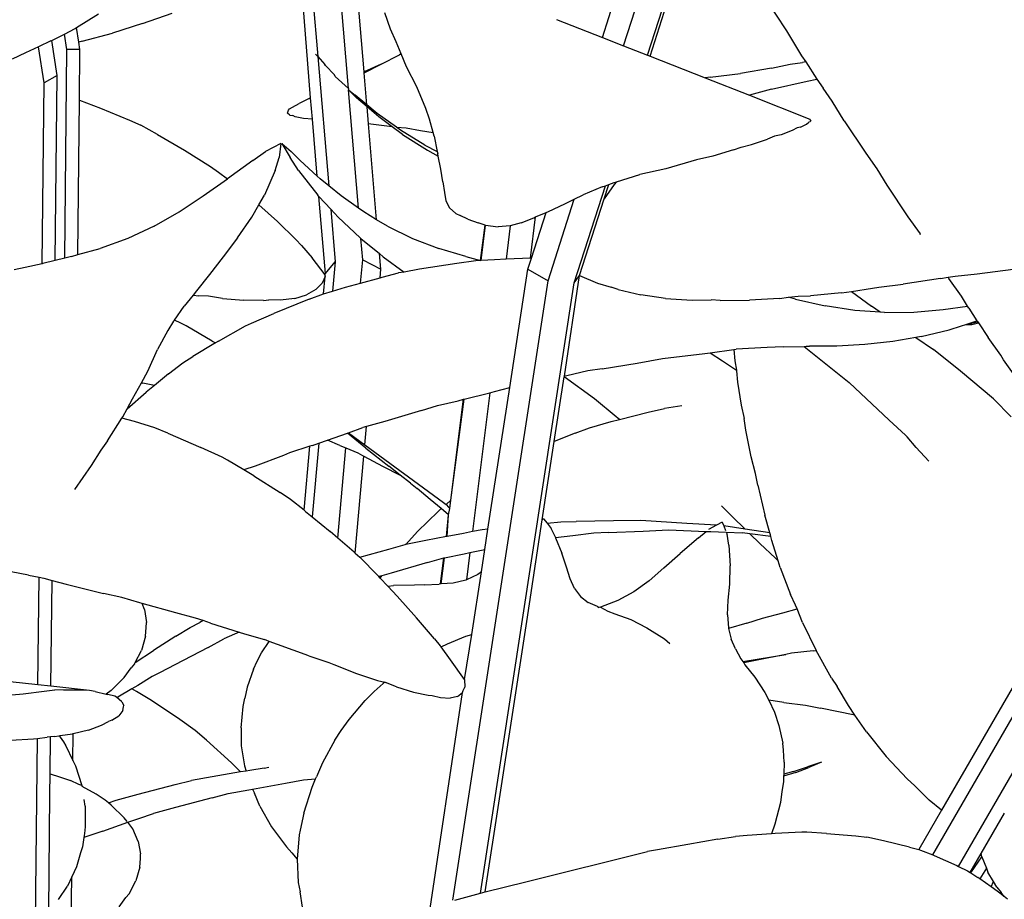
# Model space of a CAD drawing. Units: inches. Extents: x 4 to 140, y -33 to 29.
# Drawn here: x 31 to 33, y 4 to 6 of the extents above; entities that cross this region are included whole.
import ezdxf

# ---------------------------------------------------------------- set-up
doc = ezdxf.new("R2010")
doc.units = ezdxf.units.IN
doc.header["$MEASUREMENT"] = 0
doc.layers.add('Edges', color=7, linetype='Continuous')

# ---------------------------------------------------------------- blocks, each defined once
blk = doc.blocks.new('fr')
at = {"layer": 'Edges'}
for p, q in [((1.107, -0.4127), (1.4627, 0.6943)), ((1.1533, -0.4309), (1.5107, 0.6818)), ((1.1583, -0.4329), (1.2382, -0.1849)), ((1.0658, -0.3965), (1.1187, -0.2318)), ((0.5723, -0.4957), (0.5537, -0.2743)), ((0.603, -0.4632), (0.5879, -0.2842)), ((1.3716, -0.3052), (1.4235, -0.384)), ((0.4991, -0.5137), (0.4838, -0.3243)), ((0.5035, -0.3214), (0.513, -0.4337)), ((0.0445, -0.3776), (0.0869, -0.3508)), ((0.1725, -0.3698), (0.2301, -0.3494)), ((0.6543, -0.3806), (0.6435, -0.3488)), ((0.9769, -0.3615), (1.0658, -0.3965)), ((0.0209, -0.39), (0.0418, -0.3793)), ((0.0418, -0.3793), (0.0445, -0.3776)), ((0.0487, -0.4055), (0.0445, -0.3776)), ((0.1725, -0.3698), (0.114, -0.388)), ((0.6653, -0.4052), (0.6543, -0.3806)), ((-0.0038, -0.4025), (0.0209, -0.39)), ((0.0254, -0.4199), (0.0209, -0.39)), ((0.0553, -0.404), (0.114, -0.388)), ((1.0658, -0.3965), (1.107, -0.4127)), ((1.4235, -0.384), (1.4528, -0.4322)), ((-0.0296, -0.4148), (-0.0549, -0.4268)), ((-0.0054, -0.4033), (-0.0296, -0.4148)), ((-0.0187, -0.4848), (-0.0296, -0.4148)), ((-0.0054, -0.4033), (-0.0038, -0.4025)), ((0.0068, -0.4704), (-0.0038, -0.4025)), ((0.0214, -0.8254), (0.0254, -0.4199)), ((0.0508, -0.4198), (0.0254, -0.4199)), ((0.0553, -0.404), (0.0487, -0.4055)), ((0.0508, -0.4198), (0.0487, -0.4055)), ((0.0499, -0.5186), (0.0508, -0.4198)), ((0.675, -0.4287), (0.6653, -0.4052)), ((1.107, -0.4127), (1.1533, -0.4309)), ((-0.0549, -0.4268), (-0.0809, -0.4388)), ((0.5088, -0.4291), (0.513, -0.4337)), ((0.513, -0.4337), (0.5269, -0.4491)), ((0.513, -0.4337), (0.5341, -0.6848)), ((0.6361, -0.4487), (0.6716, -0.4303)), ((0.675, -0.4287), (0.6716, -0.4303)), ((0.6852, -0.4537), (0.675, -0.4287)), ((1.1533, -0.4309), (1.1583, -0.4329)), ((1.1583, -0.4329), (1.2652, -0.475)), ((1.4528, -0.4322), (1.4608, -0.4443)), ((0.5278, -0.451), (0.5269, -0.4491)), ((0.5451, -0.4694), (0.5278, -0.451)), ((0.6361, -0.4487), (0.603, -0.4632)), ((0.6032, -0.4655), (0.6361, -0.4487)), ((0.7054, -0.4923), (0.6852, -0.4537)), ((1.3943, -0.4563), (1.3341, -0.4665)), ((1.3943, -0.4563), (1.4306, -0.4486)), ((1.4306, -0.4486), (1.4546, -0.4454)), ((1.4608, -0.4443), (1.4546, -0.4454)), ((1.4608, -0.4443), (1.4825, -0.4774)), ((0.0068, -0.4704), (-0.0187, -0.4848)), ((0.0031, -0.83), (0.0068, -0.4704)), ((0.5467, -0.4726), (0.5451, -0.4694)), ((0.5467, -0.4726), (0.5723, -0.4957)), ((0.6032, -0.4655), (0.603, -0.4632)), ((0.6084, -0.5276), (0.6032, -0.4655)), ((1.2748, -0.4741), (1.2652, -0.475)), ((1.2652, -0.475), (1.3512, -0.5087)), ((1.2748, -0.4741), (1.3341, -0.4665)), ((1.4632, -0.4813), (1.4825, -0.4774)), ((1.4825, -0.4774), (1.4944, -0.4955)), ((-0.0222, -0.8363), (-0.0187, -0.4848)), ((0.5723, -0.4957), (0.5725, -0.4983)), ((0.7228, -0.5347), (0.7054, -0.4923)), ((1.3943, -0.4973), (1.4632, -0.4813)), ((1.512, -0.5204), (1.4944, -0.4955)), ((0.496, -0.5152), (0.4771, -0.5249)), ((0.496, -0.5152), (0.4991, -0.5137)), ((0.5026, -0.5551), (0.4991, -0.5137)), ((0.5919, -0.7285), (0.5725, -0.4983)), ((0.5725, -0.4983), (0.5855, -0.5085)), ((0.5725, -0.4983), (0.5881, -0.5137)), ((0.6084, -0.5276), (0.5855, -0.5085)), ((0.6087, -0.5315), (0.5881, -0.5137)), ((1.3943, -0.4973), (1.3512, -0.5087)), ((1.3512, -0.5087), (1.469, -0.5552)), ((0.0469, -0.8187), (0.0499, -0.5186)), ((0.0499, -0.5186), (0.0909, -0.534)), ((0.0909, -0.534), (0.1472, -0.5573)), ((0.4558, -0.5379), (0.4581, -0.5352)), ((0.4581, -0.5352), (0.4636, -0.5321)), ((0.4636, -0.5321), (0.4771, -0.5249)), ((0.6282, -0.5441), (0.6084, -0.5276)), ((0.6316, -0.5511), (0.6087, -0.5315)), ((0.6115, -0.5647), (0.6087, -0.5315)), ((0.7299, -0.5553), (0.7228, -0.5347)), ((1.5357, -0.5588), (1.512, -0.5204)), ((0.4543, -0.5439), (0.4558, -0.5379)), ((0.4585, -0.5476), (0.4543, -0.5439)), ((0.4585, -0.5476), (0.4643, -0.5484)), ((0.4687, -0.5507), (0.4643, -0.5484)), ((0.4851, -0.5541), (0.4687, -0.5507)), ((0.5026, -0.5551), (0.4851, -0.5541)), ((0.6656, -0.571), (0.6282, -0.5441)), ((0.6575, -0.5702), (0.6316, -0.5511)), ((0.1472, -0.5573), (0.1691, -0.5673)), ((0.2017, -0.585), (0.1691, -0.5673)), ((0.5119, -0.6663), (0.5026, -0.5551)), ((0.6159, -0.5654), (0.6115, -0.5647)), ((0.6272, -0.7509), (0.6115, -0.5647)), ((0.6575, -0.5702), (0.6159, -0.5654)), ((0.6776, -0.5851), (0.6575, -0.5702)), ((0.6656, -0.571), (0.6844, -0.5725)), ((0.6735, -0.5767), (0.6656, -0.571)), ((0.6844, -0.5725), (0.7127, -0.5777)), ((0.7372, -0.5813), (0.7299, -0.5553)), ((1.4439, -0.5725), (1.4341, -0.5777)), ((1.4508, -0.5708), (1.4439, -0.5725)), ((1.4508, -0.5708), (1.4624, -0.5654)), ((1.4624, -0.5654), (1.467, -0.5613)), ((1.4692, -0.5608), (1.467, -0.5613)), ((1.4708, -0.558), (1.469, -0.5552)), ((1.4708, -0.558), (1.4692, -0.5608)), ((1.5357, -0.5588), (1.5772, -0.6216)), ((0.2017, -0.585), (0.2542, -0.6158)), ((0.7211, -0.6058), (0.6735, -0.5767)), ((0.6776, -0.5851), (0.7259, -0.6157)), ((0.7127, -0.5777), (0.7372, -0.5813)), ((0.7392, -0.5887), (0.7372, -0.5813)), ((0.7392, -0.5887), (0.7451, -0.6182)), ((1.4001, -0.5887), (1.3866, -0.5945)), ((1.4127, -0.5856), (1.4001, -0.5887)), ((1.4341, -0.5777), (1.4127, -0.5856)), ((0.4409, -0.6026), (0.4113, -0.6182)), ((0.4409, -0.6026), (0.4379, -0.6299)), ((0.4432, -0.6026), (0.461, -0.6182)), ((0.4432, -0.6026), (0.4594, -0.6299)), ((0.7211, -0.6058), (0.7451, -0.6182)), ((1.3205, -0.6151), (1.3351, -0.6096)), ((1.3351, -0.6096), (1.3557, -0.6046)), ((1.3557, -0.6046), (1.3866, -0.5945)), ((0.2542, -0.6158), (0.3044, -0.6475)), ((0.3867, -0.636), (0.4113, -0.6182)), ((0.4299, -0.655), (0.4379, -0.6299)), ((0.4758, -0.655), (0.4594, -0.6299)), ((0.4785, -0.636), (0.461, -0.6182)), ((0.7259, -0.6157), (0.7468, -0.627)), ((0.7451, -0.6182), (0.746, -0.6227)), ((0.7468, -0.627), (0.746, -0.6227)), ((0.7517, -0.6523), (0.7468, -0.627)), ((1.2806, -0.627), (1.2483, -0.6345)), ((1.3205, -0.6151), (1.2806, -0.627)), ((1.5772, -0.6216), (1.5988, -0.6519)), ((0.3044, -0.6475), (0.3198, -0.6581)), ((0.3867, -0.636), (0.3376, -0.6712)), ((0.4785, -0.636), (0.5119, -0.6663)), ((1.2483, -0.6345), (1.1888, -0.6518)), ((0.3198, -0.6581), (0.3376, -0.6712)), ((0.4299, -0.655), (0.4092, -0.7028)), ((0.4758, -0.655), (0.5128, -0.7028)), ((0.5119, -0.6663), (0.5173, -0.6712)), ((0.7559, -0.6774), (0.7517, -0.6523)), ((1.0931, -0.6771), (1.1387, -0.6628)), ((1.1888, -0.6518), (1.1387, -0.6628)), ((1.5988, -0.6519), (1.6184, -0.6838)), ((0.2903, -0.7045), (0.3376, -0.6712)), ((0.5341, -0.6848), (0.5173, -0.6712)), ((0.5584, -0.7045), (0.5341, -0.6848)), ((0.7559, -0.6774), (0.7589, -0.6979)), ((1.0111, -0.8735), (1.0717, -0.6847)), ((1.0651, -0.6872), (1.0284, -0.7025)), ((1.0651, -0.6872), (1.0717, -0.6847)), ((1.0691, -0.7105), (1.0781, -0.6824)), ((1.0886, -0.6825), (1.0691, -0.7105)), ((1.0717, -0.6847), (1.0781, -0.6824)), ((1.0781, -0.6824), (1.0886, -0.6786)), ((1.0931, -0.6771), (1.0886, -0.6825)), ((1.0886, -0.6786), (1.0931, -0.6771)), ((1.6184, -0.6838), (1.6591, -0.7452)), ((0.2439, -0.7358), (0.2903, -0.7045)), ((0.3985, -0.7218), (0.4092, -0.7028)), ((0.5152, -0.7054), (0.5128, -0.7028)), ((0.5278, -0.855), (0.5152, -0.7054)), ((0.538, -0.7302), (0.5152, -0.7054)), ((0.5919, -0.7285), (0.5584, -0.7045)), ((0.7589, -0.6979), (0.7618, -0.714)), ((1.0112, -0.7109), (1.0284, -0.7025)), ((0.3847, -0.7461), (0.3985, -0.7218)), ((0.4348, -0.7543), (0.3985, -0.7218)), ((0.7618, -0.714), (0.7688, -0.7275)), ((0.9603, -0.8695), (1.0112, -0.7109)), ((0.9608, -0.7346), (0.9929, -0.7198)), ((0.9929, -0.7198), (1.0112, -0.7109)), ((1.0214, -0.859), (1.0691, -0.7105)), ((0.1954, -0.7636), (0.2439, -0.7358)), ((0.538, -0.7302), (0.5466, -0.8325)), ((0.5525, -0.7461), (0.538, -0.7302)), ((0.6022, -0.7358), (0.5919, -0.7285)), ((0.6272, -0.7509), (0.6022, -0.7358)), ((0.7808, -0.7387), (0.7688, -0.7275)), ((0.7808, -0.7387), (0.7892, -0.7429)), ((0.8042, -0.7498), (0.7892, -0.7429)), ((0.926, -0.8256), (0.9359, -0.7455)), ((0.928, -0.8255), (0.9566, -0.7365)), ((0.9326, -0.7469), (0.9359, -0.7455)), ((0.9359, -0.7455), (0.9566, -0.7365)), ((0.9566, -0.7365), (0.9608, -0.7346)), ((1.6591, -0.7452), (1.6827, -0.7783)), ((0.1954, -0.7636), (0.1443, -0.7874)), ((0.357, -0.7857), (0.3847, -0.7461)), ((0.4348, -0.7543), (0.4706, -0.7894)), ((0.5951, -0.7857), (0.5525, -0.7461)), ((0.6484, -0.7636), (0.6272, -0.7509)), ((0.6484, -0.7636), (0.6971, -0.7874)), ((0.8042, -0.7498), (0.8243, -0.7568)), ((0.8378, -0.7611), (0.8243, -0.7568)), ((0.8292, -0.8302), (0.8378, -0.7611)), ((0.8305, -0.8301), (0.839, -0.7613)), ((0.8378, -0.7611), (0.839, -0.7613)), ((0.839, -0.7613), (0.8633, -0.7647)), ((0.8869, -0.7629), (0.8633, -0.7647)), ((0.8869, -0.7629), (0.879, -0.8276)), ((0.9081, -0.7566), (0.8869, -0.7629)), ((0.9081, -0.7566), (0.9326, -0.7469)), ((1.6837, -0.78), (1.6827, -0.7783)), ((0.1443, -0.7874), (0.0905, -0.8069)), ((0.357, -0.7857), (0.3293, -0.8227)), ((0.4706, -0.7894), (0.4813, -0.801)), ((0.4813, -0.801), (0.5018, -0.8248)), ((0.5951, -0.7857), (0.5968, -0.7871)), ((0.6003, -0.8285), (0.5968, -0.7871)), ((0.5968, -0.7871), (0.6327, -0.8166)), ((0.6971, -0.7874), (0.7479, -0.8069)), ((0.0346, -0.8221), (0.0214, -0.8254)), ((0.0346, -0.8221), (0.0469, -0.8187)), ((0.0469, -0.8187), (0.0905, -0.8069)), ((0.6353, -0.847), (0.6327, -0.8166)), ((0.6327, -0.8166), (0.6401, -0.8227)), ((0.8005, -0.8221), (0.7479, -0.8069)), ((0.8005, -0.8221), (0.8292, -0.8302)), ((-0.0222, -0.8363), (-0.0555, -0.8438)), ((-0.021, -0.836), (-0.0222, -0.8363)), ((0.0031, -0.83), (-0.021, -0.836)), ((0.0214, -0.8254), (0.0031, -0.83)), ((0.3293, -0.8227), (0.3027, -0.8572)), ((0.5275, -0.8582), (0.5018, -0.8248)), ((0.5278, -0.855), (0.5466, -0.8325)), ((0.5466, -0.8325), (0.5414, -0.8895)), ((0.5962, -0.874), (0.6003, -0.8285)), ((0.6003, -0.8285), (0.6353, -0.847)), ((0.6401, -0.8227), (0.6806, -0.8524)), ((0.7832, -0.8358), (0.7104, -0.8472)), ((0.8197, -0.8307), (0.7832, -0.8358)), ((0.8292, -0.8302), (0.8197, -0.8307)), ((0.8305, -0.8301), (0.8292, -0.8302)), ((0.8563, -0.8285), (0.8305, -0.8301)), ((0.879, -0.8276), (0.8563, -0.8285)), ((0.926, -0.8256), (0.879, -0.8276)), ((0.921, -0.847), (0.928, -0.8255)), ((0.928, -0.8255), (0.926, -0.8256)), ((-0.0555, -0.8438), (-0.0767, -0.8482)), ((0.3027, -0.8572), (0.2776, -0.8893)), ((0.5273, -0.8609), (0.5275, -0.8582)), ((0.5275, -0.8582), (0.5278, -0.855)), ((0.5281, -0.859), (0.5275, -0.8582)), ((0.6338, -0.8636), (0.6353, -0.847)), ((0.6382, -0.8624), (0.6699, -0.8543)), ((0.6806, -0.8524), (0.6699, -0.8543)), ((0.7104, -0.8472), (0.6806, -0.8524)), ((0.8858, -1.0766), (0.921, -0.847)), ((0.921, -0.847), (0.9603, -0.8695)), ((0.9919, -1.0549), (1.0214, -0.859)), ((1.0111, -0.8735), (1.0214, -0.859)), ((1.0214, -0.859), (1.0563, -0.8744)), ((1.7372, -0.8627), (1.7509, -0.8602)), ((1.7509, -0.8602), (1.7936, -0.8559)), ((1.7936, -0.8559), (1.8634, -0.8469)), ((0.5214, -0.8744), (0.5134, -0.882)), ((0.5273, -0.8609), (0.5214, -0.8744)), ((0.5243, -0.8946), (0.5273, -0.8609)), ((0.5669, -0.882), (0.5962, -0.874)), ((0.5962, -0.874), (0.6338, -0.8636)), ((0.6338, -0.8636), (0.6382, -0.8624)), ((0.7755, -2.073), (0.9603, -0.8695)), ((0.829, -2.0597), (1.0111, -0.8735)), ((1.0563, -0.8744), (1.0826, -0.882)), ((1.6029, -0.8817), (1.6499, -0.8761)), ((1.7224, -0.8653), (1.6499, -0.8761)), ((1.7224, -0.8653), (1.7372, -0.8627)), ((1.7387, -0.865), (1.7372, -0.8627)), ((1.7631, -0.8993), (1.7387, -0.865)), ((0.2712, -0.8972), (0.2537, -0.9187)), ((0.2776, -0.8893), (0.2712, -0.8972)), ((0.2712, -0.8972), (0.2821, -0.8984)), ((0.3005, -0.8995), (0.2821, -0.8984)), ((0.4681, -0.9037), (0.4912, -0.897)), ((0.5091, -0.8867), (0.4912, -0.897)), ((0.4965, -0.9052), (0.5243, -0.8946)), ((0.5091, -0.8867), (0.5134, -0.882)), ((0.5243, -0.8946), (0.5414, -0.8895)), ((0.5414, -0.8895), (0.5669, -0.882)), ((1.0961, -0.8867), (1.0826, -0.882)), ((1.0961, -0.8867), (1.1403, -0.897)), ((1.1884, -0.9037), (1.1403, -0.897)), ((1.4462, -0.8995), (1.4699, -0.8984)), ((1.5302, -0.8928), (1.4699, -0.8984)), ((1.5302, -0.8928), (1.5494, -0.89)), ((1.5494, -0.89), (1.5905, -0.8841)), ((1.5494, -0.89), (1.5885, -0.9187)), ((1.5905, -0.8841), (1.6029, -0.8817)), ((0.3278, -0.9036), (0.3005, -0.8995)), ((0.3278, -0.9036), (0.3695, -0.9072)), ((0.4072, -0.9075), (0.3695, -0.9072)), ((0.4072, -0.9075), (0.418, -0.9065)), ((0.4401, -0.9069), (0.418, -0.9065)), ((0.4965, -0.9052), (0.4276, -0.9329)), ((0.4681, -0.9037), (0.4401, -0.9069)), ((1.1884, -0.9037), (1.2401, -0.9069)), ((1.2401, -0.9069), (1.277, -0.9065)), ((1.2946, -0.9075), (1.277, -0.9065)), ((1.2946, -0.9075), (1.3514, -0.9072)), ((1.4101, -0.9036), (1.3514, -0.9072)), ((1.4101, -0.9036), (1.4275, -0.9016)), ((1.4275, -0.9016), (1.4462, -0.8995)), ((1.4409, -0.9049), (1.4275, -0.9016)), ((1.4409, -0.9049), (1.4983, -0.9183)), ((1.775, -0.9187), (1.7631, -0.8993)), ((0.2345, -0.9458), (0.2537, -0.9187)), ((0.3839, -0.9515), (0.4276, -0.9329)), ((1.556, -0.9271), (1.4983, -0.9183)), ((1.605, -0.9305), (1.556, -0.9271)), ((1.605, -0.9305), (1.5885, -0.9187)), ((1.6137, -0.9312), (1.605, -0.9305)), ((1.6137, -0.9312), (1.671, -0.9305)), ((1.671, -0.9305), (1.7277, -0.9254)), ((1.7277, -0.9254), (1.775, -0.9187)), ((1.7775, -0.9229), (1.775, -0.9187)), ((1.7775, -0.9229), (1.7928, -0.9474)), ((0.233, -0.948), (0.2216, -0.966)), ((0.233, -0.948), (0.2345, -0.9458)), ((0.2469, -0.9515), (0.2345, -0.9458)), ((0.2572, -0.9573), (0.2469, -0.9515)), ((0.3726, -0.9573), (0.3839, -0.9515)), ((1.7633, -0.9571), (1.7718, -0.9544)), ((1.7718, -0.9544), (1.7928, -0.9474)), ((1.7718, -0.9544), (1.7951, -0.9495)), ((1.7718, -0.9544), (1.7834, -0.9542)), ((1.7834, -0.9542), (1.7963, -0.9513)), ((1.7928, -0.9474), (1.7951, -0.9495)), ((1.7951, -0.9495), (1.7963, -0.9513)), ((1.7963, -0.9513), (1.8148, -0.9794)), ((0.2216, -0.966), (0.2016, -1.0031)), ((0.3081, -0.9866), (0.2572, -0.9573)), ((0.3203, -0.9866), (0.3726, -0.9573)), ((1.6849, -0.9778), (1.7393, -0.965)), ((1.7393, -0.965), (1.7633, -0.9571)), ((0.3143, -0.9902), (0.27, -1.0169)), ((0.3081, -0.9866), (0.3143, -0.9902)), ((0.3203, -0.9866), (0.3143, -0.9902)), ((1.5755, -0.9935), (1.5213, -0.9967)), ((1.6301, -0.9872), (1.5755, -0.9935)), ((1.6745, -0.9796), (1.6301, -0.9872)), ((1.6849, -0.9778), (1.6745, -0.9796)), ((1.6745, -0.9796), (1.7086, -1.0031)), ((1.8395, -1.0138), (1.8148, -0.9794)), ((0.183, -1.0453), (0.2016, -1.0031)), ((1.1826, -1.0205), (1.2645, -1.011)), ((1.2645, -1.011), (1.2749, -1.0095)), ((1.2749, -1.0095), (1.3211, -1.0029)), ((1.2749, -1.0095), (1.2992, -1.0252)), ((1.3211, -1.0029), (1.3257, -1.0022)), ((1.3211, -1.0029), (1.3231, -1.0252)), ((1.3861, -0.9989), (1.3257, -1.0022)), ((1.4166, -0.9978), (1.3861, -0.9989)), ((1.4166, -0.9978), (1.4578, -0.9969)), ((1.4578, -0.9969), (1.4614, -0.9968)), ((1.4578, -0.9969), (1.545, -1.0669)), ((1.4614, -0.9968), (1.4678, -0.9967)), ((1.5213, -0.9967), (1.4678, -0.9967)), ((1.7613, -1.0453), (1.7086, -1.0031)), ((0.223, -1.0504), (0.2511, -1.0292)), ((0.2511, -1.0292), (0.27, -1.0169)), ((1.0654, -1.0407), (1.1333, -1.0296)), ((1.1333, -1.0296), (1.1826, -1.0205)), ((1.2992, -1.0252), (1.3263, -1.0434)), ((1.3231, -1.0252), (1.3263, -1.0434)), ((1.8452, -1.0232), (1.8395, -1.0138)), ((1.8741, -1.064), (1.8452, -1.0232)), ((0.1703, -1.0679), (0.183, -1.0453)), ((0.223, -1.0504), (0.1956, -1.0727)), ((1.0375, -1.0447), (0.9965, -1.054)), ((1.0654, -1.0407), (1.0375, -1.0447)), ((1.3263, -1.0434), (1.3265, -1.0446)), ((1.3265, -1.0446), (1.3283, -1.0664)), ((1.8253, -1.099), (1.7613, -1.0453)), ((0.1529, -1.099), (0.1703, -1.0679)), ((0.1703, -1.0679), (0.173, -1.0685)), ((0.1956, -1.0727), (0.173, -1.0685)), ((0.9724, -1.182), (0.9918, -1.0562)), ((0.9918, -1.0562), (0.9919, -1.0549)), ((1.0506, -1.099), (0.9918, -1.0562)), ((0.9965, -1.054), (0.9919, -1.0549)), ((1.3283, -1.0664), (1.3354, -1.1113)), ((1.545, -1.0669), (1.6231, -1.1405)), ((0.1424, -1.1183), (0.1796, -1.0857)), ((0.1956, -1.0727), (0.1796, -1.0857)), ((0.7973, -1.0995), (0.8469, -1.087)), ((0.8469, -1.087), (0.8136, -1.3569)), ((0.8435, -1.3522), (0.8858, -1.0766)), ((0.8469, -1.087), (0.8562, -1.0846)), ((0.8562, -1.0846), (0.8858, -1.0766)), ((0.1424, -1.1183), (0.1529, -1.099)), ((0.7454, -1.1118), (0.7853, -1.1025)), ((0.7717, -1.2958), (0.7973, -1.0995)), ((0.7717, -1.2958), (0.7959, -1.0998)), ((0.7853, -1.1025), (0.7959, -1.0998)), ((0.7959, -1.0998), (0.7973, -1.0995)), ((1.0927, -1.1339), (1.0506, -1.099)), ((1.8596, -1.1339), (1.8253, -1.099)), ((0.134, -1.1339), (0.1424, -1.1183)), ((0.7142, -1.1217), (0.6434, -1.1429)), ((0.7142, -1.1217), (0.7454, -1.1118)), ((1.0991, -1.1391), (1.1545, -1.1248)), ((1.1545, -1.1248), (1.1865, -1.1175)), ((1.2201, -1.1124), (1.1865, -1.1175)), ((1.3354, -1.1113), (1.3412, -1.1372)), ((0.1048, -1.1802), (0.1325, -1.1362)), ((0.1325, -1.1362), (0.134, -1.1339)), ((0.1569, -1.1432), (0.1325, -1.1362)), ((0.1963, -1.1555), (0.1569, -1.1432)), ((0.6434, -1.1429), (0.6078, -1.1528)), ((1.0407, -1.1555), (1.083, -1.1432)), ((1.083, -1.1432), (1.0991, -1.1391)), ((1.0991, -1.1391), (1.0927, -1.1339)), ((1.3444, -1.1596), (1.3412, -1.1372)), ((1.6231, -1.1405), (1.6548, -1.1694)), ((0.2216, -1.1657), (0.1963, -1.1555)), ((0.2216, -1.1657), (0.2857, -1.1932)), ((0.5319, -1.1792), (0.5704, -1.1658)), ((0.5704, -1.1658), (0.5727, -1.165)), ((0.6063, -1.1944), (0.5704, -1.1658)), ((0.5727, -1.165), (0.6006, -1.1548)), ((0.5727, -1.165), (0.6046, -1.1882)), ((0.6078, -1.1528), (0.6006, -1.1548)), ((0.6046, -1.1882), (0.6078, -1.1528)), ((1.0129, -1.1657), (0.9724, -1.182)), ((1.0129, -1.1657), (1.0407, -1.1555)), ((1.3549, -1.2117), (1.3444, -1.1596)), ((0.1048, -1.1802), (0.0916, -1.1986)), ((0.5148, -1.1851), (0.502, -1.3279)), ((0.5028, -1.1893), (0.5148, -1.1851)), ((0.5148, -1.1851), (0.5319, -1.1792)), ((0.5556, -1.1893), (0.5319, -1.1792)), ((0.9491, -1.3337), (0.9724, -1.182)), ((1.6555, -1.1709), (1.6548, -1.1694)), ((1.6578, -1.1728), (1.6555, -1.1709)), ((1.6755, -1.1931), (1.6578, -1.1728)), ((0.0916, -1.1986), (0.073, -1.2285)), ((0.3273, -1.2122), (0.2857, -1.1932)), ((0.4579, -1.2039), (0.4464, -1.2087)), ((0.4976, -1.191), (0.4579, -1.2039)), ((0.4864, -1.3152), (0.4976, -1.191)), ((0.5028, -1.1893), (0.4976, -1.191)), ((0.5516, -1.3693), (0.5674, -1.1942)), ((0.5556, -1.1893), (0.5674, -1.1942)), ((0.5674, -1.1942), (0.5907, -1.2039)), ((0.5907, -1.2039), (0.5996, -1.2087)), ((0.6046, -1.1882), (0.7569, -1.3)), ((0.6063, -1.1944), (0.6507, -1.2295)), ((1.7001, -1.2202), (1.6755, -1.1931)), ((0.3378, -1.218), (0.3273, -1.2122)), ((0.3695, -1.2369), (0.3378, -1.218)), ((0.4464, -1.2087), (0.3915, -1.2294)), ((0.5856, -1.3987), (0.6026, -1.2102)), ((0.5996, -1.2087), (0.6026, -1.2102)), ((0.6026, -1.2102), (0.6389, -1.2294)), ((1.3632, -1.2437), (1.3549, -1.2117)), ((0.073, -1.2285), (0.0405, -1.2747)), ((0.3915, -1.2294), (0.3695, -1.2369)), ((0.3889, -1.2485), (0.3695, -1.2369)), ((0.6389, -1.2294), (0.6729, -1.2469)), ((0.6729, -1.2469), (0.6507, -1.2295)), ((1.7075, -1.9848), (2.1449, -1.2289)), ((0.3889, -1.2485), (0.44, -1.281)), ((0.6928, -1.2625), (0.6729, -1.2469)), ((1.3674, -1.2666), (1.3632, -1.2437)), ((1.7574, -2.0073), (2.1888, -1.2619)), ((0.46, -1.2946), (0.44, -1.281)), ((0.6928, -1.2625), (0.7062, -1.2729)), ((0.7315, -1.2945), (0.7062, -1.2729)), ((1.3674, -1.2666), (1.3812, -1.3251)), ((0.4864, -1.3152), (0.46, -1.2946)), ((0.7528, -1.3122), (0.7315, -1.2945)), ((0.7569, -1.3), (0.7621, -1.3041)), ((0.7621, -1.3041), (0.7717, -1.2958)), ((0.7697, -1.3122), (0.7717, -1.2958)), ((0.4894, -1.3175), (0.4864, -1.3152)), ((0.4894, -1.3175), (0.502, -1.3279)), ((0.7466, -1.3175), (0.7064, -1.3567)), ((0.7466, -1.3175), (0.7528, -1.3122)), ((0.7671, -1.324), (0.7528, -1.3122)), ((0.7621, -1.3041), (0.767, -1.3095)), ((0.767, -1.3095), (0.7697, -1.3122)), ((0.7671, -1.324), (0.7697, -1.3122)), ((1.3183, -1.3283), (1.2969, -1.307)), ((0.502, -1.3279), (0.5371, -1.3567)), ((0.763, -1.3665), (0.7671, -1.324)), ((0.7643, -1.3662), (0.7671, -1.324)), ((0.9187, -1.5317), (0.9491, -1.3337)), ((0.9516, -1.3323), (0.9491, -1.3337)), ((0.9516, -1.3323), (0.9582, -1.3404)), ((0.9582, -1.3404), (0.9851, -1.3377)), ((0.9851, -1.3377), (1.0146, -1.3371)), ((1.0872, -1.3358), (1.0146, -1.3371)), ((1.1405, -1.335), (1.0872, -1.3358)), ((1.2299, -1.3408), (1.1405, -1.335)), ((1.2983, -1.3386), (1.2872, -1.3446)), ((1.2983, -1.3386), (1.3014, -1.3459)), ((1.3428, -1.3519), (1.3183, -1.3283)), ((1.3911, -1.359), (1.3812, -1.3251)), ((0.5516, -1.3693), (0.5371, -1.3567)), ((0.6838, -1.3817), (0.7064, -1.3567)), ((0.8136, -1.3569), (0.7957, -1.3603)), ((0.8321, -1.3534), (0.8136, -1.3569)), ((0.8435, -1.3522), (0.8321, -1.3534)), ((0.8374, -1.3916), (0.8435, -1.3522)), ((0.9582, -1.3404), (0.9665, -1.3506)), ((0.9745, -1.3678), (0.9665, -1.3506)), ((1.0771, -1.3587), (1.145, -1.3558)), ((1.145, -1.3558), (1.1943, -1.3536)), ((1.1943, -1.3536), (1.2675, -1.3565)), ((1.2872, -1.3446), (1.2299, -1.3408)), ((1.2525, -1.3688), (1.2675, -1.3565)), ((1.2675, -1.3565), (1.2763, -1.3569)), ((1.2872, -1.3446), (1.2719, -1.3529)), ((1.2763, -1.3569), (1.3065, -1.358)), ((1.3428, -1.3519), (1.3014, -1.3459)), ((1.3014, -1.3459), (1.3052, -1.3548)), ((1.3911, -1.359), (1.3428, -1.3519)), ((0.5833, -1.3966), (0.5516, -1.3693)), ((0.723, -1.3741), (0.6838, -1.3817)), ((0.763, -1.3665), (0.723, -1.3741)), ((0.7643, -1.3662), (0.763, -1.3665)), ((0.7957, -1.3603), (0.7643, -1.3662)), ((0.9745, -1.3678), (0.975, -1.3692)), ((1.0082, -1.3651), (0.975, -1.3692)), ((0.975, -1.3692), (0.9871, -1.399)), ((1.0491, -1.3599), (1.0082, -1.3651)), ((1.0771, -1.3587), (1.0491, -1.3599)), ((1.2525, -1.3688), (1.2166, -1.3994)), ((1.3065, -1.358), (1.3081, -1.3617)), ((1.3065, -1.358), (1.3376, -1.3592)), ((1.3112, -1.3832), (1.3081, -1.3617)), ((1.3522, -1.361), (1.3376, -1.3592)), ((1.3719, -1.3801), (1.3522, -1.361)), ((1.393, -1.3662), (1.3522, -1.361)), ((1.3924, -1.3633), (1.3911, -1.359)), ((1.393, -1.3662), (1.3924, -1.3633)), ((1.3947, -1.374), (1.393, -1.3662)), ((1.4069, -1.4137), (1.3947, -1.374)), ((2.0273, -1.3747), (1.7243, -1.8982)), ((0.5946, -1.4068), (0.6509, -1.3908)), ((0.6509, -1.3908), (0.6825, -1.382)), ((0.6838, -1.3817), (0.6825, -1.382)), ((0.8085, -1.3975), (0.8374, -1.3916)), ((0.8307, -1.4353), (0.8374, -1.3916)), ((1.3112, -1.3832), (1.3138, -1.4233)), ((1.402, -1.4083), (1.3719, -1.3801)), ((0.5833, -1.3966), (0.5856, -1.3987)), ((0.5856, -1.3987), (0.5946, -1.4068)), ((0.5946, -1.4068), (0.5976, -1.4096)), ((0.6266, -1.4391), (0.5976, -1.4096)), ((0.7263, -1.4169), (0.7579, -1.4078)), ((0.7516, -1.4585), (0.7579, -1.4078)), ((0.7529, -1.4584), (0.7592, -1.4075)), ((0.7579, -1.4078), (0.7592, -1.4075)), ((0.7592, -1.4075), (0.7972, -1.3998)), ((0.7972, -1.3998), (0.8085, -1.3975)), ((0.8085, -1.3975), (0.802, -1.4503)), ((0.9962, -1.4258), (0.9871, -1.399)), ((1.185, -1.4272), (1.2166, -1.3994)), ((1.4069, -1.4137), (1.402, -1.4083)), ((1.4108, -1.4264), (1.4069, -1.4137)), ((0.7263, -1.4169), (0.6556, -1.4373)), ((1.0029, -1.4483), (0.9962, -1.4258)), ((1.1566, -1.4524), (1.185, -1.4272)), ((1.3132, -1.4587), (1.3138, -1.4233)), ((1.4108, -1.4264), (1.4313, -1.4791)), ((-0.0487, -1.4416), (-0.0827, -1.4353)), ((-0.0487, -1.4416), (-0.0284, -1.4456)), ((-0.0306, -1.6545), (-0.0284, -1.4456)), ((-0.0284, -1.4456), (-0.0189, -1.4474)), ((-0.0189, -1.4474), (-0.0032, -1.4517)), ((-0.0053, -1.6572), (-0.0032, -1.4517)), ((-0.0032, -1.4517), (0.0243, -1.4591)), ((0.6314, -1.4442), (0.6266, -1.4391)), ((0.6373, -1.4425), (0.6314, -1.4442)), ((0.6343, -1.4473), (0.6314, -1.4442)), ((0.6343, -1.4473), (0.6373, -1.4425)), ((0.6491, -1.4631), (0.6343, -1.4473)), ((0.6556, -1.4373), (0.6373, -1.4425)), ((0.8007, -1.4509), (0.7756, -1.457)), ((0.802, -1.4503), (0.8007, -1.4509)), ((0.8235, -1.4404), (0.802, -1.4503)), ((0.812, -1.557), (0.8307, -1.4353)), ((0.8307, -1.4353), (0.8235, -1.4404)), ((1.0115, -1.4673), (1.0029, -1.4483)), ((1.1566, -1.4524), (1.1271, -1.4737)), ((0.0243, -1.4591), (0.0965, -1.4769)), ((0.6491, -1.4631), (0.6597, -1.4616)), ((0.6671, -1.4822), (0.6491, -1.4631)), ((0.7009, -1.4608), (0.6597, -1.4616)), ((0.7197, -1.4602), (0.7009, -1.4608)), ((0.7197, -1.4602), (0.7486, -1.4587)), ((0.7516, -1.4585), (0.7486, -1.4587)), ((0.7529, -1.4584), (0.7516, -1.4585)), ((0.7756, -1.457), (0.7529, -1.4584)), ((1.0115, -1.4673), (1.0232, -1.4827)), ((1.31, -1.4901), (1.3132, -1.4587)), ((0.1322, -1.4849), (0.0965, -1.4769)), ((0.1674, -1.4955), (0.1322, -1.4849)), ((0.6671, -1.4822), (0.705, -1.5244)), ((1.0232, -1.4827), (1.0383, -1.4945)), ((1.0956, -1.4908), (1.0619, -1.5034)), ((1.1271, -1.4737), (1.0956, -1.4908)), ((1.3088, -1.5184), (1.31, -1.4901)), ((1.4411, -1.5), (1.4313, -1.4791)), ((0.1717, -1.4967), (0.1674, -1.4955)), ((0.1762, -1.508), (0.1717, -1.4967)), ((0.2369, -1.5149), (0.1717, -1.4967)), ((0.1762, -1.508), (0.1805, -1.5332)), ((1.0563, -1.5026), (1.0383, -1.4945)), ((1.0563, -1.5026), (1.0595, -1.504)), ((1.0619, -1.5034), (1.0595, -1.504)), ((1.0619, -1.5034), (1.0764, -1.5111)), ((1.416, -1.5149), (1.4439, -1.5071)), ((1.4439, -1.5071), (1.4411, -1.5)), ((1.4545, -1.5335), (1.4439, -1.5071)), ((0.2753, -1.5247), (0.2369, -1.5149)), ((0.2905, -1.5298), (0.2753, -1.5247)), ((0.2905, -1.5298), (0.2839, -1.5332)), ((0.3048, -1.5347), (0.2905, -1.5298)), ((0.7399, -1.5653), (0.705, -1.5244)), ((1.0764, -1.5111), (1.0901, -1.5164)), ((1.0901, -1.5164), (1.1208, -1.5274)), ((1.1208, -1.5274), (1.1523, -1.544)), ((1.3088, -1.5184), (1.3107, -1.5436)), ((1.3463, -1.5347), (1.377, -1.5247)), ((1.377, -1.5247), (1.416, -1.5149)), ((0.1786, -1.5602), (0.1798, -1.5429)), ((0.1798, -1.5429), (0.1805, -1.5332)), ((0.2372, -1.5602), (0.265, -1.5429)), ((0.265, -1.5429), (0.2839, -1.5332)), ((0.3048, -1.5347), (0.3603, -1.5523)), ((0.8381, -2.0571), (0.9187, -1.5317)), ((1.1523, -1.544), (1.1867, -1.5649)), ((1.3107, -1.5436), (1.311, -1.5452)), ((1.3463, -1.5347), (1.311, -1.5452)), ((1.311, -1.5452), (1.3158, -1.5658)), ((1.4545, -1.5335), (1.4807, -1.5879)), ((0.1786, -1.5602), (0.1705, -1.5878)), ((0.2372, -1.5602), (0.1939, -1.5878)), ((0.2998, -1.582), (0.3304, -1.5655)), ((0.351, -1.5564), (0.3304, -1.5655)), ((0.3603, -1.5523), (0.351, -1.5564)), ((0.3603, -1.5523), (0.3707, -1.5555)), ((0.3707, -1.5555), (0.4096, -1.5668)), ((0.4188, -1.5704), (0.4096, -1.5668)), ((0.7399, -1.5653), (0.7506, -1.5786)), ((0.7647, -1.5751), (0.8007, -1.5602)), ((0.7978, -1.6442), (0.812, -1.557)), ((0.8007, -1.5602), (0.812, -1.557)), ((1.1867, -1.5649), (1.1969, -1.5742)), ((1.324, -1.5847), (1.3158, -1.5658)), ((0.2998, -1.582), (0.2512, -1.6076)), ((0.4036, -1.5924), (0.4188, -1.5704)), ((0.4345, -1.5765), (0.4188, -1.5704)), ((0.4958, -1.5985), (0.4345, -1.5765)), ((0.7524, -1.581), (0.7506, -1.5786)), ((0.7524, -1.581), (0.7647, -1.5751)), ((0.7707, -1.6057), (0.7524, -1.581)), ((1.324, -1.5847), (1.3347, -1.6038)), ((0.158, -1.6112), (0.1939, -1.5878)), ((0.158, -1.6112), (0.1705, -1.5878)), ((0.395, -1.6085), (0.4036, -1.5924)), ((0.4958, -1.5985), (0.5341, -1.6111)), ((0.7978, -1.6442), (0.7707, -1.6057)), ((1.3347, -1.6038), (1.3383, -1.6092)), ((1.3383, -1.6092), (1.4219, -1.5955)), ((1.4219, -1.5955), (1.3666, -1.6068)), ((1.4329, -1.5932), (1.4219, -1.5955)), ((1.4749, -1.5885), (1.4329, -1.5932)), ((1.4749, -1.5885), (1.4807, -1.5879)), ((1.5111, -1.6415), (1.4807, -1.5879)), ((0.1368, -1.6403), (0.1503, -1.6215)), ((0.1567, -1.6137), (0.1503, -1.6215)), ((0.1567, -1.6137), (0.158, -1.6112)), ((0.2512, -1.6076), (0.2053, -1.6314)), ((0.3879, -1.6238), (0.376, -1.6589)), ((0.3879, -1.6238), (0.395, -1.6085)), ((0.5341, -1.6111), (0.5438, -1.6153)), ((0.5438, -1.6153), (0.5879, -1.6323)), ((1.3383, -1.6092), (1.3402, -1.6121)), ((1.3666, -1.6068), (1.3402, -1.6121)), ((1.3402, -1.6121), (1.3425, -1.6156)), ((1.3425, -1.6156), (1.3617, -1.6399)), ((0.1114, -1.6657), (0.1368, -1.6403)), ((0.1914, -1.6384), (0.1631, -1.6556)), ((0.2053, -1.6314), (0.1914, -1.6384)), ((0.5879, -1.6323), (0.6291, -1.6459)), ((0.7978, -1.6442), (0.7983, -1.6588)), ((1.3617, -1.6399), (1.3813, -1.6697)), ((1.5111, -1.6415), (1.5221, -1.6581)), ((-0.0306, -1.6545), (-0.0848, -1.6486)), ((-0.0053, -1.6572), (-0.0306, -1.6545)), ((0.0692, -1.6653), (-0.0053, -1.6572)), ((0.1515, -1.6625), (0.1246, -1.6783)), ((0.1631, -1.6556), (0.1515, -1.6625)), ((0.1607, -1.6672), (0.1515, -1.6625)), ((0.376, -1.6589), (0.3714, -1.6804)), ((0.6226, -1.6672), (0.6398, -1.652)), ((0.6291, -1.6459), (0.643, -1.6496)), ((0.643, -1.6496), (0.6398, -1.652)), ((0.643, -1.6496), (0.6442, -1.6499)), ((0.666, -1.6583), (0.6442, -1.6499)), ((0.666, -1.6583), (0.6987, -1.6685)), ((0.7955, -1.6653), (0.7983, -1.6588)), ((1.5435, -1.6946), (1.5221, -1.6581)), ((-0.0815, -1.6739), (-0.0591, -1.6718)), ((-0.0591, -1.6718), (-0.0183, -1.6671)), ((-0.0183, -1.6671), (0.0024, -1.6643)), ((0.0187, -1.6647), (0.0024, -1.6643)), ((0.0517, -1.6652), (0.0187, -1.6647)), ((0.0692, -1.6653), (0.0517, -1.6652)), ((0.0807, -1.6677), (0.0692, -1.6653)), ((0.0807, -1.6677), (0.1019, -1.6727)), ((0.1114, -1.6657), (0.1019, -1.6727)), ((0.1019, -1.6727), (0.1054, -1.6735)), ((0.1185, -1.6769), (0.1054, -1.6735)), ((0.1218, -1.6788), (0.1185, -1.6769)), ((0.1218, -1.6788), (0.1246, -1.6783)), ((0.1321, -1.6873), (0.1218, -1.6788)), ((0.1899, -1.6851), (0.1607, -1.6672)), ((0.3681, -1.6968), (0.3714, -1.6804)), ((0.6049, -1.6851), (0.6226, -1.6672)), ((0.6987, -1.6685), (0.7274, -1.6747)), ((0.7265, -2.1192), (0.7938, -1.6694)), ((0.7274, -1.6747), (0.7354, -1.6754)), ((0.7354, -1.6754), (0.751, -1.6791)), ((0.751, -1.6791), (0.7698, -1.6803)), ((0.7841, -1.677), (0.7698, -1.6803)), ((0.7841, -1.677), (0.7938, -1.6694)), ((0.7938, -1.6694), (0.7955, -1.6653)), ((1.3813, -1.6697), (1.3888, -1.6846)), ((0.1321, -1.6873), (0.1364, -1.6949)), ((0.1345, -1.7044), (0.1358, -1.6976)), ((0.1358, -1.6976), (0.1364, -1.6949)), ((0.2452, -1.722), (0.1899, -1.6851)), ((0.364, -1.7384), (0.3681, -1.6968)), ((0.5736, -1.722), (0.6049, -1.6851)), ((1.418, -1.6887), (1.3888, -1.6846)), ((1.3888, -1.6846), (1.4002, -1.7075)), ((1.418, -1.6887), (1.4606, -1.6941)), ((1.4606, -1.6941), (1.4892, -1.7002)), ((1.5564, -1.7134), (1.4892, -1.7002)), ((1.5564, -1.7134), (1.5435, -1.6946)), ((0.1126, -1.7232), (0.1265, -1.7145)), ((0.1345, -1.7044), (0.1265, -1.7145)), ((1.4002, -1.7075), (1.4088, -1.7334)), ((1.5786, -1.7457), (1.5564, -1.7134)), ((0.0673, -1.7425), (0.0928, -1.7331)), ((0.0928, -1.7331), (0.1062, -1.7255)), ((0.1126, -1.7232), (0.1062, -1.7255)), ((0.2745, -1.7432), (0.2452, -1.722)), ((0.364, -1.7384), (0.3644, -1.7654)), ((0.5584, -1.7432), (0.5736, -1.722)), ((1.4088, -1.7334), (1.416, -1.7678)), ((-0.0436, -2.9367), (-0.0316, -1.7586)), ((-0.0393, -1.7596), (-0.0316, -1.7586)), ((-0.0316, -1.7586), (-0.0127, -1.756)), ((-0.0063, -1.7556), (-0.0127, -1.756)), ((-0.007, -1.8277), (-0.0063, -1.7556)), ((0.001, -1.755), (-0.0063, -1.7556)), ((0.001, -1.755), (0.0104, -1.7536)), ((0.0104, -1.7536), (0.0123, -1.7533)), ((0.0104, -1.7536), (0.0123, -1.7562)), ((0.0123, -1.7533), (0.0366, -1.7498)), ((0.0123, -1.7562), (0.0123, -1.7533)), ((0.0123, -1.7562), (0.0189, -1.7654)), ((0.0378, -1.7495), (0.0366, -1.7498)), ((0.0373, -1.8016), (0.0378, -1.7495)), ((0.0673, -1.7425), (0.0378, -1.7495)), ((0.2971, -1.7622), (0.2745, -1.7432)), ((0.546, -1.7622), (0.5584, -1.7432)), ((1.5786, -1.7457), (1.6168, -1.7935)), ((-0.0838, -1.7623), (-0.0393, -1.7596)), ((0.0189, -1.7654), (0.0238, -1.7734)), ((0.0238, -1.7734), (0.0373, -1.8016)), ((0.2971, -1.7622), (0.3452, -1.8062)), ((0.3644, -1.7654), (0.3644, -1.7734)), ((0.3644, -1.7734), (0.3705, -1.8119)), ((0.546, -1.7622), (0.522, -1.8064)), ((1.4173, -1.7815), (1.416, -1.7678)), ((1.4189, -1.8047), (1.4173, -1.7815)), ((1.6578, -1.8375), (1.6168, -1.7935)), ((0.0373, -1.8016), (0.0421, -1.8119)), ((0.0421, -1.8119), (0.0547, -1.8501)), ((0.3452, -1.8062), (0.363, -1.8239)), ((0.3705, -1.8119), (0.3737, -1.8221)), ((0.4089, -1.8162), (0.381, -1.8209)), ((0.4089, -1.8162), (0.4177, -1.8148)), ((0.522, -1.8064), (0.5102, -1.8332)), ((1.4189, -1.8047), (1.4179, -1.8281)), ((1.4368, -1.8231), (1.4639, -1.8139)), ((1.4418, -1.8249), (1.467, -1.815)), ((1.4916, -1.8049), (1.4639, -1.8139)), ((1.4916, -1.8049), (1.467, -1.815)), ((-0.0074, -1.8673), (-0.007, -1.8277)), ((-0.007, -1.8277), (0.0115, -1.8332)), ((0.0115, -1.8332), (0.0324, -1.8402)), ((0.3081, -1.8332), (0.2674, -1.8402)), ((0.363, -1.8239), (0.3081, -1.8332)), ((0.3737, -1.8221), (0.363, -1.8239)), ((0.381, -1.8209), (0.3737, -1.8221)), ((0.5087, -1.8369), (0.5102, -1.8332)), ((1.4178, -1.8322), (1.4173, -1.843)), ((1.4418, -1.8249), (1.4178, -1.8322)), ((1.4179, -1.8281), (1.4178, -1.8322)), ((1.4368, -1.8231), (1.4179, -1.8281)), ((0.0488, -1.8484), (0.0324, -1.8402)), ((0.0547, -1.8501), (0.0488, -1.8484)), ((0.0547, -1.8501), (0.0551, -1.8519)), ((0.0822, -1.8671), (0.0551, -1.8519)), ((0.1641, -1.8671), (0.2357, -1.8484)), ((0.2357, -1.8484), (0.2674, -1.8402)), ((0.386, -1.8575), (0.45, -1.8458)), ((0.45, -1.8458), (0.4854, -1.8392)), ((0.4854, -1.8392), (0.5087, -1.8369)), ((0.4859, -1.9037), (0.5021, -1.8531)), ((0.5021, -1.8531), (0.5087, -1.8369)), ((1.4173, -1.843), (1.4145, -1.8618)), ((1.6578, -1.8375), (1.6726, -1.8511)), ((1.7003, -1.8784), (1.6726, -1.8511)), ((-0.0097, -2.0941), (-0.0074, -1.8673)), ((0.0999, -1.8784), (0.0822, -1.8671)), ((0.1214, -1.8784), (0.1641, -1.8671)), ((0.3077, -1.8743), (0.3389, -1.866)), ((0.3389, -1.866), (0.379, -1.8588)), ((0.379, -1.8588), (0.386, -1.8575)), ((0.386, -1.8575), (0.3897, -1.8651)), ((0.4002, -1.8902), (0.3897, -1.8651)), ((1.4145, -1.8618), (1.4114, -1.8833)), ((0.0611, -1.8902), (0.0593, -1.8775)), ((0.0611, -1.8902), (0.0614, -1.9306)), ((0.1062, -1.8837), (0.0999, -1.8784)), ((0.1062, -1.8837), (0.1214, -1.8784)), ((0.1116, -1.8882), (0.1062, -1.8837)), ((0.1116, -1.8882), (0.1368, -1.913)), ((0.2365, -1.8932), (0.1936, -1.9044)), ((0.3077, -1.8743), (0.2365, -1.8932)), ((0.4002, -1.8902), (0.4233, -1.9306)), ((1.4114, -1.8833), (1.401, -1.9253)), ((1.7243, -1.8982), (1.7003, -1.8784)), ((0.1656, -1.9142), (0.1936, -1.9044)), ((0.4859, -1.9037), (0.4785, -1.9367)), ((1.7243, -1.8982), (1.6801, -1.9746)), ((1.8017, -1.9821), (1.8468, -1.9041)), ((0.0614, -1.9306), (0.0595, -1.9437)), ((0.0953, -1.9387), (0.1441, -1.9217)), ((0.1427, -1.9202), (0.1368, -1.913)), ((0.1441, -1.9217), (0.1656, -1.9142)), ((0.1501, -1.9289), (0.1441, -1.9217)), ((0.1535, -1.9341), (0.1501, -1.9289)), ((0.4233, -1.9306), (0.4519, -1.9693)), ((1.401, -1.9253), (1.3944, -1.9441)), ((0.0953, -1.9387), (0.0584, -1.9514)), ((0.0595, -1.9437), (0.0584, -1.9514)), ((0.1642, -1.9588), (0.1535, -1.9341)), ((0.4765, -1.9462), (0.4728, -1.9931)), ((0.4785, -1.9367), (0.4765, -1.9462)), ((1.2903, -1.9547), (1.3244, -1.9492)), ((1.347, -1.9473), (1.3244, -1.9492)), ((1.3944, -1.9441), (1.347, -1.9473)), ((1.4014, -1.9436), (1.3944, -1.9441)), ((1.4529, -1.941), (1.4014, -1.9436)), ((1.463, -1.9407), (1.4529, -1.941)), ((1.5012, -1.9433), (1.463, -1.9407)), ((1.5012, -1.9433), (1.5578, -1.9482)), ((1.5578, -1.9482), (1.5793, -1.9504)), ((1.6115, -1.9574), (1.5793, -1.9504)), ((0.0558, -1.9693), (0.0522, -1.9811)), ((0.0584, -1.9514), (0.0558, -1.9693)), ((0.1642, -1.9588), (0.1689, -1.9829)), ((0.4519, -1.9693), (0.4628, -1.9811)), ((1.2319, -1.9646), (1.1725, -1.9752)), ((1.2903, -1.9547), (1.2319, -1.9646)), ((1.6623, -1.9698), (1.6115, -1.9574)), ((1.6623, -1.9698), (1.6801, -1.9746)), ((0.0522, -1.9811), (0.0441, -2.0083)), ((0.1684, -1.9921), (0.1689, -1.9829)), ((0.4628, -1.9811), (0.4728, -1.9931)), ((0.9169, -2.0376), (1.1531, -1.9787)), ((1.1725, -1.9752), (1.1531, -1.9787)), ((1.6801, -1.9746), (1.6834, -1.9755)), ((1.6834, -1.9755), (1.7075, -1.9848)), ((1.7075, -1.9848), (1.71, -1.9861)), ((1.71, -1.9861), (1.7543, -2.0057)), ((1.7802, -2.0193), (1.8017, -1.9821)), ((1.7813, -2.0199), (1.8029, -1.9886)), ((1.8029, -1.9886), (1.8017, -1.9821)), ((1.8029, -1.9886), (1.8116, -2.0108)), ((0.1674, -2.0089), (0.1684, -1.9921)), ((0.4728, -1.9931), (0.4751, -2.0384)), ((1.7543, -2.0057), (1.7574, -2.0073)), ((1.7574, -2.0073), (1.7749, -2.0159)), ((0.0441, -2.0083), (0.035, -2.0275)), ((0.1674, -2.0089), (0.1598, -2.0354)), ((1.7749, -2.0159), (1.7802, -2.0193)), ((1.7802, -2.0193), (1.7813, -2.0199)), ((1.7813, -2.0199), (1.7951, -2.0288)), ((1.8116, -2.0108), (1.7987, -2.0313)), ((1.8116, -2.0108), (1.8146, -2.0183)), ((1.8256, -2.037), (1.8146, -2.0183)), ((0.0092, -2.0714), (0.0265, -2.0456)), ((0.035, -2.0275), (0.0265, -2.0456)), ((0.0338, -2.1502), (0.035, -2.0275)), ((0.1463, -2.0604), (0.1598, -2.0354)), ((0.4751, -2.0384), (0.4784, -2.0566)), ((0.8381, -2.0571), (0.9169, -2.0376)), ((1.7987, -2.0313), (1.7951, -2.0288)), ((1.8206, -2.0469), (1.7987, -2.0313)), ((1.8206, -2.0469), (1.8256, -2.037)), ((1.8322, -2.0479), (1.8256, -2.037)), ((0.1463, -2.0604), (0.1401, -2.0679)), ((0.4833, -2.0863), (0.4784, -2.0566)), ((0.7861, -2.0709), (0.829, -2.0597)), ((0.829, -2.0597), (0.8381, -2.0571)), ((1.8324, -2.0552), (1.8206, -2.0469)), ((1.8322, -2.0479), (1.8401, -2.0579)), ((1.846, -2.0661), (1.8324, -2.0552)), ((1.846, -2.0661), (1.8401, -2.0579)), ((0.1269, -2.0862), (0.1401, -2.0679)), ((0.7789, -2.0728), (0.7861, -2.0709)), ((1.8525, -2.0712), (1.846, -2.0661))]:
    blk.add_line(p, q, dxfattribs=at)

msp = doc.modelspace()

# ---------------------------------------------------------------- block references
msp.add_blockref('fr', (31.5049, 5.9013))

doc.saveas('drawing.dxf')
